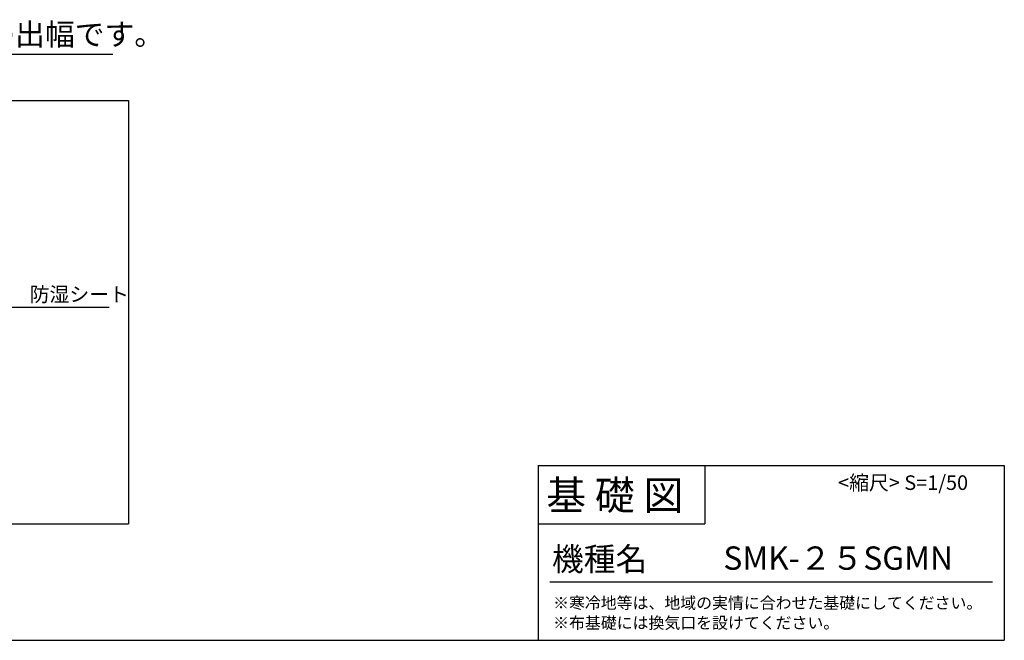
# Model space of a CAD drawing. Extents: x 175 to 20384, y 0 to 9356.
# Drawn here: x 13624 to 20384, y 0 to 4258 of the extents above; entities that cross this region are included whole.
import ezdxf

# ---------------------------------------------------------------- set-up
doc = ezdxf.new("R2010")
doc.units = 0
doc.header["$LTSCALE"] = 20
doc.layers.get('0').update_dxf_attribs({"linetype": 'CONTINUOUS'})
for name, color, linetype in [('仕様書枠', 230, 'CONTINUOUS'), ('寸法', 4, 'CONTINUOUS'), ('文字', 7, 'CONTINUOUS'), ('細線', 5, 'CONTINUOUS'), ('部品1', 7, 'CONTINUOUS')]:
    doc.layers.add(name, color=color, linetype=linetype)
doc.styles.add('STYLE1', font='isocp.shx', dxfattribs={"bigfont": 'bigfont.shx'})
doc.styles.add('STYLE2', font='txt')
doc.dimstyles.new('INABA_S50G', dxfattribs={"dimtxt": 150, "dimasz": 125, "dimexe": 75, "dimexo": 25, "dimgap": 25, "dimtad": 3, "dimdec": 1, "dimdsep": 46, "dimtxsty": 'STYLE1', "dimblk1": 'DOTSMALL', "dimblk2": 'DOTSMALL', "dimsah": 1, "dimcen": 0, "dimclrt": 7, "dimadec": 0, "dimazin": 0, "dimtfac": 1, "dimtdec": 4, "dimtix": 1, "dimtmove": 0, "dimatfit": 3, "dimldrblk": 'DOTSMALL', "dimfxl": 1, "dimtolj": 1, "dimtzin": 0, "dimarcsym": 0})

# ---------------------------------------------------------------- blocks, each defined once
blk = doc.blocks.new('_DOTSMALL')
at = {"color": 0, "linetype": 'ByBlock', "ltscale": 50, "const_width": 0.5}
blk.add_lwpolyline([(-0.0625, 0, 1), (0.0625, 0, 1)], format="xyb", close=True, dxfattribs=at)

msp = doc.modelspace()

# ---------------------------------------------------------------- linework, layer by layer
at = {"layer": '仕様書枠', "ltscale": 50}
for p, q in [((17184, 1200), (20384, 1200)), ((20384, 1200), (20384, 0)), ((17184, 800), (18328, 800)), ((175, 0), (20384, 0))]:
    msp.add_line(p, q, dxfattribs=at)
at = {"layer": '仕様書枠', "linetype": 'Continuous', "ltscale": 50}
for p, q in [((17184, 1200), (17184, 0)), ((18328, 1200), (18328, 800))]:
    msp.add_line(p, q, dxfattribs=at)
at = {"layer": '仕様書枠', "color": 7, "ltscale": 50}
msp.add_line((17264, 400), (20304, 400), dxfattribs=at)
at = {"layer": '細線', "ltscale": 50}
for p, q in [((10814.59, 3703.93), (14371.24, 3703.93)), ((14371.24, 3703.93), (14371.24, 798.27)), ((6248.66, 798.27), (14371.24, 798.27))]:
    msp.add_line(p, q, dxfattribs=at)
at = {"layer": '部品1'}
msp.add_line((14264.81, 4017.93), (11527.14, 4017.93), dxfattribs=at)

# ---------------------------------------------------------------- texts
at = {"layer": '仕様書枠', "color": 7, "ltscale": 50, "style": 'STYLE2'}
for s, height, p in [('基 礎 図', 200, (17239.78, 895.09)), ('SMK-２５SGMN', 160, (18455.46, 483.9))]:
    msp.add_text(s, height=height, dxfattribs=at).set_placement(p)
at = {"layer": '寸法', "color": 7, "ltscale": 50, "insert": (13692.29, 2360.47), "char_height": 100, "attachment_point": 4, "style": 'STYLE1'}
msp.add_mtext('防湿シート', dxfattribs=at)
at = {"layer": '文字', "color": 7, "ltscale": 50}
for s, height, style, p in [('（\u3000）内寸法は屋根の出幅です。', 150, 'STYLE1', (11546.39, 4082.45)), ('<縮尺> S=1/50', 100, 'STYLE2', (19242.74, 1031.56)), ('機種名', 160, 'STYLE2', (17278.24, 477.27)), ('※寒冷地等は、地域の実情に合わせた基礎にしてください。', 80, 'STYLE2', (17286.21, 216.47)), ('※布基礎には換気口を設けてください。', 80, 'STYLE2', (17286.21, 79.81))]:
    msp.add_text(s, height=height, dxfattribs=dict(at, style=style)).set_placement(p)

# ---------------------------------------------------------------- leaders
at = {"layer": '寸法', "ltscale": 50, "has_arrowhead": 0, "annotation_type": 0, "has_hookline": 1, "hookline_direction": 0, "text_width": 546.67}
msp.add_leader([(13394.59, 2442.04), (13542.29, 2285.47), (13667.29, 2285.47)], dimstyle='INABA_S50G', dxfattribs=at)

doc.saveas('drawing.dxf')
